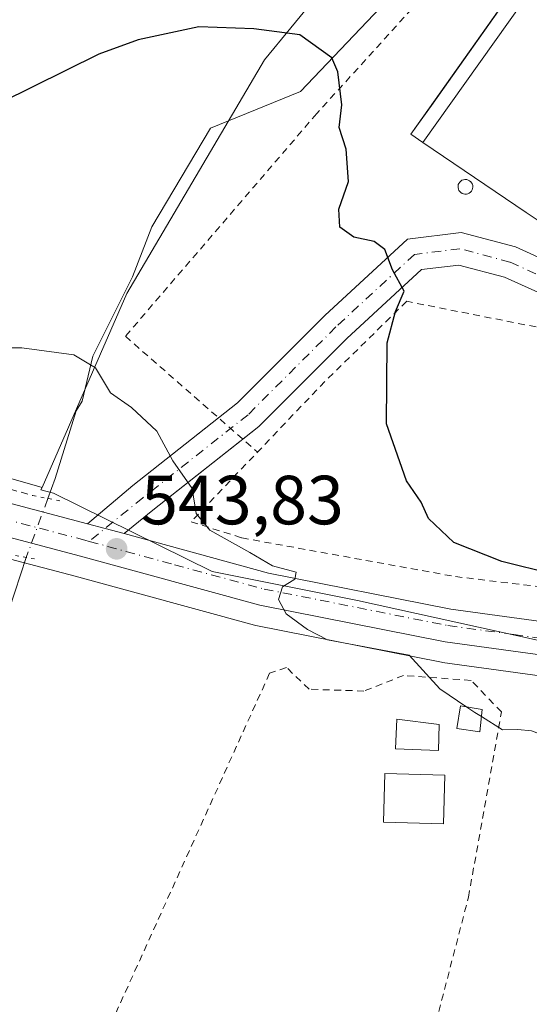
# Model space of a CAD drawing. Units: metres. Extents: x 613887 to 617335, y 4752510 to 4754881.
# Drawn here: x 615654 to 615727, y 4753801 to 4753943 of the extents above; entities that cross this region are included whole.
import ezdxf

# ---------------------------------------------------------------- set-up
doc = ezdxf.new("R2010")
doc.units = ezdxf.units.M
doc.header["$MEASUREMENT"] = 0
for name, pattern in [('DGN Style 2', [1.6480167562047852, 0.988810053722871, -0.6592067024819142]), ('DGN Style 4', [2.6384748266838614, 1.318413404963828, -0.6592067024819142, 0.001648016756204785, -0.6592067024819142]), ('DGN Style 5', [1.1536117293433497, 0.4944050268614355, -0.6592067024819142])]:
    doc.linetypes.add(name, pattern=pattern)
for name, color, linetype, lineweight in [('Agrupación de edificios CxS', 7, 'Continuous', 0), ('Alambrada', 7, 'DGN Style 2', 0), ('Carretera de calzada única Cxs', 7, 'Continuous', 13), ('Carretera de calzada única eje', 7, 'DGN Style 4', 0), ('Corriente natural lineal', 142, 'Continuous', 13), ('Corriente natural lineal oculto', 9, 'DGN Style 4', 13), ('Cultivos herbáceos CxS', 92, 'Continuous', 0), ('Curva de nivel maestra', 30, 'Continuous', 30), ('Curva de nivel normal', 30, 'Continuous', 0), ('Edificación Cxs', 1, 'Continuous', 13), ('Edificación industrial Cxs', 135, 'Continuous', 13), ('Núcleo urbano CxS', 7, 'Continuous', 0), ('Pista pavimentada Cxs', 135, 'Continuous', 0), ('Pista pavimentada eje', 135, 'DGN Style 4', 0), ('Prado CxS', 92, 'Continuous', 0), ('Puente lineal', 2, 'DGN Style 5', 0), ('Punto de cota en terreno', 7, 'Continuous', 0), ('Rótulo de punto de cota en terreno', 7, 'Continuous', 0), ('Silo Cxs', 1, 'Continuous', 0)]:
    doc.layers.add(name, color=color, linetype=linetype, lineweight=lineweight)
doc.styles.add('Style-Arial', font='txt')

# ---------------------------------------------------------------- blocks, each defined once
blk = doc.blocks.new('5PATER')
at = {"layer": 'Cultivos herbáceos CxS', "linetype": 'Continuous', "lineweight": 0}
h = blk.add_hatch(color=51, dxfattribs=at)
edge = h.paths.add_edge_path()
edge.add_ellipse((0, 0), major_axis=(-0.1095731443231308, -0.1110710700762829), ratio=0.9994222409660322, start_angle=0, end_angle=360)

msp = doc.modelspace()

# ---------------------------------------------------------------- linework, layer by layer
at = {"layer": 'Agrupación de edificios CxS', "color": 7, "linetype": 'Continuous', "lineweight": 0}
msp.add_polyline3d([(615794.7600999996, 4753969.380100001, 559.8276000000042), (615799.9501, 4753942.520099999, 563.1388000000006), (615845.1601, 4753906.9301, 562.1230999999971), (615836.5201000003, 4753895.960100001, 563.0457000000024), (615833.6101000002, 4753898.2501, 563.7287999999971), (615827.8400999998, 4753887.4301, 560.3139999999985), (615761.9501, 4753912.6801, 559.2099000000017), (615729.4301000005, 4753913.020099999, 553.4272000000057), (615726.8501000004, 4753914.770099999, 554.4608000000007), (615711.9967, 4753924.845699999, 551.6986000000034), (615710.2801000001, 4753926.0101, 551.2483000000066), (615713.4588000001, 4753930.511600001, 551.9373999999953), (615741.9014999997, 4753970.7904, 552.0368000000017), (615744.8601000002, 4753974.9801, 551.5448999999935), (615746.7077000003, 4753973.723300001, 552.3343000000023), (615764.6201, 4753961.540100001, 553.6993999999977), (615782.6501000002, 4753976.7601, 559.0207999999984), (615794.6801000005, 4753996.4801, 558.209400000007), (615806.7801000001, 4753989.100099999, 558.7358999999997)], close=True, dxfattribs=at)
msp.add_polyline3d([(615729.4301000005, 4753913.020099999, 553.4272000000057), (615726.8501000004, 4753914.770099999, 554.4608000000007), (615711.9967, 4753924.845699999, 551.6986000000034), (615710.2801000001, 4753926.0101, 551.2483000000066), (615713.4588000001, 4753930.511600001, 551.9373999999953), (615741.9014999997, 4753970.7904, 552.0368000000017), (615744.8601000002, 4753974.9801, 551.5448999999935), (615746.7077000003, 4753973.723300001, 552.3343000000023), (615764.6201, 4753961.540100001, 553.6993999999977)], dxfattribs=at)
at = {"layer": 'Alambrada', "color": 7, "linetype": 'DGN Style 2', "lineweight": 0}
for points in [[(615831.3701, 4753984.420100001, 565.1202000000048), (615802.4401000004, 4754002.020099999, 557.8821000000025), (615778.0701000001, 4754018.220100001, 556.2486999999965), (615761.8104999998, 4753997.8895, 554.273199999996), (615749.9571000002, 4753999.0537, 554.3617999999988), (615740.4321, 4753994.714500001, 554.2354999999952), (615736.4104000004, 4753986.671200001, 553.1833999999944), (615733.1295999996, 4753963.916999999, 550.7847999999941), (615728.8962000003, 4753958.413600001, 550.7623000000021), (615719.2653999999, 4753953.8628, 550.369200000001), (615696.7227999996, 4753928.991900001, 549.651199999993), (615669.2061000001, 4753896.9243, 545.818499999994), (615688.2100999998, 4753880.2466, 546.7715000000027)], [(615194.1401000004, 4753984.0001, 542.5915999999997), (615229.9700999996, 4753977.540100001, 540.8935999999958), (615278.1700999998, 4753968.5801, 540.6374000000069), (615302.8000999996, 4753964.7401, 540.9311000000016), (615328.7200999996, 4753961.1501, 543.383799999996), (615358.4200999998, 4753955.770099999, 543.1426000000065), (615396.2500999998, 4753949.7601, 543.1140000000014), (615429.4600999998, 4753943.9301, 542.3791000000056), (615456.2100999998, 4753936.8201, 544.9958000000044), (615467.5301000001, 4753932.9801, 543.7970000000059), (615490.3800999997, 4753925.040100001, 543.2222999999941), (615532.2200999996, 4753909.4101, 543.0779999999941), (615579.5900999998, 4753895.2301, 543.8926999999967), (615655.8901000004, 4753873.9801, 543.662599999996)], [(615736.3701, 4753896.670100001, 552.5427999999956), (615709.6801000005, 4753901.960100001, 550.0244999999995), (615697.9001000002, 4753890.420100001, 548.4254999999976), (615678.6601, 4753870.220100001, 545.0936999999976), (615685.9600999998, 4753867.880100001, 545.8620999999986), (615716.6700999998, 4753862.3101, 549.9413999999961), (615744.0100999996, 4753859.050100001, 551.5964999999997)], [(615705.9301000005, 4753772.170100001, 552.2945000000036), (615712.2100999998, 4753791.6801, 556.3396999999968), (615718.5500999996, 4753816.130100001, 553.4024000000063), (615723.3000999996, 4753842.8101, 549.8117000000057), (615718.9401000004, 4753847.360099999, 550.7160000000003), (615709.2100999998, 4753848.0701, 549.2795000000042), (615703.5201000003, 4753845.8301, 547.0050000000047), (615695.6401000004, 4753846.090100001, 547.6169999999984), (615692.3701, 4753849.220100001, 548.4164000000019), (615689.9401000004, 4753848.380100001, 547.6728000000003), (615656.1401000004, 4753773.590100001, 554.4005999999936)]]:
    msp.add_polyline3d(points, dxfattribs=at)
at = {"layer": 'Carretera de calzada única Cxs', "color": 7, "linetype": 'Continuous', "lineweight": 13, "extrusion": (0.2637573701024954, 0.964584914244303, 0.002827176847269884), "elevation": 4747898.610061594, "flags": 128}
msp.add_lwpolyline([(660010.8805374245, -12877.32018740634), (660008.2862975338, -12878.29289129372), (660005.45757568, -12879.02599422356)], dxfattribs=at)
at = {"layer": 'Carretera de calzada única Cxs', "color": 7, "linetype": 'Continuous', "lineweight": 13}
for points in [[(615189.6401000004, 4753980.6601, 540.9802000000054), (615210.2100999998, 4753977.7301, 541.3338999999978), (615281.7100999998, 4753965.7601, 540.4928999999975), (615333.0500999996, 4753956.5601, 541.8901000000042), (615432.3201000001, 4753940.7501, 541.9036999999954), (615443.6401000004, 4753938.040100001, 542.0179000000062), (615475.8901000004, 4753927.3101, 542.6440000000002), (615496.9200999998, 4753919.7601, 543.1024999999936), (615535.9200999998, 4753903.9301, 542.5632999999943), (615553.4101, 4753898.4001, 544.0019999999931), (615571.2301000003, 4753893.5601, 543.0749000000069), (615640.4101, 4753876.090100001, 544.2853000000032), (615663.7704999996, 4753869.920700001, 545.8803000000044)], [(615640.4101, 4753876.090100001, 544.2853000000032), (615663.7704999996, 4753869.920700001, 545.8803000000044), (615666.2735000001, 4753869.2391, 544.9076999999961), (615669.0027000001, 4753868.494999999, 544.1744999999937), (615689.8000999996, 4753862.8201, 545.2100000000064), (615716.0100999996, 4753857.610099999, 547.4162000000069), (615734.6401000004, 4753855.0701, 548.9726999999984), (615749.9401000004, 4753853.470100001, 549.1686999999947), (615767.5800999999, 4753851.7501, 549.6572000000015), (615789.8701, 4753849.7601, 551.7232999999978), (615796.4600999998, 4753849.4001, 552.2379999999976), (615806.6001000004, 4753849.3201, 552.485400000005), (615813.2600999996, 4753849.9001, 553.6085000000021), (615839.6401000004, 4753852.5001, 553.6888000000035), (615847.0301000001, 4753853.5601, 554.0017999999982), (615859.3701, 4753855.610099999, 554.502800000002), (615871.6201, 4753856.9301, 554.7195000000065), (615893.8300999999, 4753860.420100001, 556.3457000000053), (615914.0500999996, 4753863.970100001, 557.2234000000026), (615921.1700999998, 4753866.040100001, 557.4725999999937), (615942.9600999998, 4753873.6801, 560.0770000000048), (615993.1700999998, 4753892.2301, 561.0757000000012), (616021.9101, 4753903.100099999, 562.4035000000003)], [(615669.0027000001, 4753868.494999999, 544.1744999999937), (615689.8000999996, 4753862.8201, 545.2100000000064), (615716.0100999996, 4753857.610099999, 547.4162000000069), (615734.6401000004, 4753855.0701, 548.9726999999984), (615749.9401000004, 4753853.470100001, 549.1686999999947), (615767.5800999999, 4753851.7501, 549.6572000000015), (615789.8701, 4753849.7601, 551.7232999999978), (615796.4600999998, 4753849.4001, 552.2379999999976), (615806.6001000004, 4753849.3201, 552.485400000005), (615813.2600999996, 4753849.9001, 553.6085000000021), (615839.6401000004, 4753852.5001, 553.6888000000035), (615847.0301000001, 4753853.5601, 554.0017999999982), (615859.3701, 4753855.610099999, 554.502800000002), (615871.6201, 4753856.9301, 554.7195000000065), (615893.8300999999, 4753860.420100001, 556.3457000000053), (615914.0500999996, 4753863.970100001, 557.2234000000026), (615921.1700999998, 4753866.040100001, 557.4725999999937), (615942.9600999998, 4753873.6801, 560.0770000000048), (615993.1700999998, 4753892.2301, 561.0757000000012), (616021.9101, 4753903.100099999, 562.4035000000003)], [(616022.9401000004, 4753900.380100001, 562.404999999999), (615994.1901000004, 4753889.5001, 560.6410999999935), (615978.6486999998, 4753883.7545, 559.8950000000041), (615977.4297000002, 4753883.303900001, 559.672200000001), (615975.8164999997, 4753882.7073, 559.423299999995), (615943.9600999998, 4753870.9301, 558.4413999999961), (615922.0701000001, 4753863.2601, 556.715200000006), (615913.7500999998, 4753860.840100001, 556.4309000000068), (615901.1700999998, 4753858.0701, 555.7010000000009), (615883.9200999998, 4753855.130100001, 554.6646000000037), (615860.2500999998, 4753851.800100001, 553.7480999999971), (615817.2301000003, 4753845.470100001, 552.1045000000013), (615806.8000999996, 4753844.550100001, 551.6570000000065), (615796.3000999996, 4753844.640100001, 550.9385000000038), (615789.5500999996, 4753845.0001, 550.5216999999975), (615767.1201, 4753847.0001, 548.9484999999986), (615749.4600999998, 4753848.7301, 548.392200000002), (615734.1001000004, 4753850.3301, 547.4052999999985), (615715.2100999998, 4753852.920100001, 546.3592000000062), (615688.5500999996, 4753858.210100001, 545.1965999999958), (615662.7600999996, 4753865.2501, 550.5584999999992), (615639.1901000004, 4753871.4801, 544.1343000000053)], [(615975.8164999997, 4753882.7073, 559.423299999995), (615943.9600999998, 4753870.9301, 558.4413999999961), (615922.0701000001, 4753863.2601, 556.715200000006), (615913.7500999998, 4753860.840100001, 556.4309000000068), (615901.1700999998, 4753858.0701, 555.7010000000009), (615883.9200999998, 4753855.130100001, 554.6646000000037), (615860.2500999998, 4753851.800100001, 553.7480999999971), (615817.2301000003, 4753845.470100001, 552.1045000000013), (615806.8000999996, 4753844.550100001, 551.6570000000065), (615796.3000999996, 4753844.640100001, 550.9385000000038), (615789.5500999996, 4753845.0001, 550.5216999999975), (615767.1201, 4753847.0001, 548.9484999999986), (615749.4600999998, 4753848.7301, 548.392200000002), (615734.1001000004, 4753850.3301, 547.4052999999985), (615715.2100999998, 4753852.920100001, 546.3592000000062), (615688.5500999996, 4753858.210100001, 545.1965999999958), (615662.7600999996, 4753865.2501, 550.5584999999992), (615639.1901000004, 4753871.4801, 544.1343000000053), (615575.7282999996, 4753887.487700001, 542.6128999999928)]]:
    msp.add_polyline3d(points, dxfattribs=at)
at = {"layer": 'Carretera de calzada única eje', "color": 7, "linetype": 'DGN Style 4', "lineweight": 0}
for points in [[(615566.1651, 4753892.460100001, 542.5099999999948), (615570.6201, 4753891.2501, 542.7326999999932), (615605.2100999998, 4753882.5101, 542.7363000000041), (615639.8000999996, 4753873.790100001, 544.0532999999997), (615651.5701000001, 4753870.670100001, 545.2207999999955), (615663.3701, 4753867.5601, 548.0587999999989), (615663.9977000002, 4753867.387900001, 547.6352999999945)], [(615663.9977000002, 4753867.387900001, 547.6352999999945), (615676.2801000001, 4753864.020099999, 544.4722000000038), (615689.1700999998, 4753860.5101, 545.1291999999958), (615715.6001000004, 4753855.2601, 546.850099999996), (615725.0701000001, 4753853.970100001, 547.3117000000057), (615734.3701, 4753852.690099999, 547.3791000000056), (615742.0500999996, 4753851.9001, 547.8938999999956), (615749.6901000004, 4753851.090100001, 548.4150999999983), (615758.5301000001, 4753850.2301, 548.8101000000024), (615767.3501000004, 4753849.360099999, 549.2703000000038), (615778.5000999998, 4753848.380100001, 549.7684000000008), (615789.7100999998, 4753847.380100001, 550.264599999995), (615793.0100999996, 4753847.190099999, 550.588499999998), (615796.3901000004, 4753847.0101, 550.8133999999991), (615801.4600999998, 4753846.9801, 551.0899999999965), (615806.7100999998, 4753846.9301, 551.3478999999934), (615810.0301000001, 4753847.220100001, 551.561400000006), (615815.2500999998, 4753847.6801, 552.0108999999939), (615828.4401000004, 4753848.9801, 552.8963999999978), (615849.9401000004, 4753852.1501, 553.4088000000047), (615853.6401000004, 4753852.6801, 553.5880000000034), (615859.8201000001, 4753853.710100001, 554.0123000000021), (615865.9401000004, 4753854.350099999, 554.2753999999986), (615877.7801000001, 4753856.020099999, 554.5037000000011)]]:
    msp.add_polyline3d(points, dxfattribs=at)
at = {"layer": 'Corriente natural lineal', "color": 142, "linetype": 'Continuous', "lineweight": 13}
for points in [[(615788.4600999998, 4754071.720100001, 558.9098999999987), (615787.8000999996, 4754065.920100001, 558.1462999999932), (615786.0601000005, 4754056.6601, 557.699299999993), (615784.0201000003, 4754047.420100001, 557.1913999999961), (615779.4801000003, 4754029.8201, 556.0782000000036), (615779.3350000001, 4754027.3892, 556.0366999999969), (615764.4310999997, 4754003.499, 554.523000000001), (615749.1911000004, 4753985.084000001, 551.0725999999995), (615730.7761000004, 4753966.669000001, 550.8920999999973), (615716.5943999998, 4753951.852299999, 550.3285000000033), (615706.8576999997, 4753945.2906, 550.110799999995), (615694.3693000004, 4753932.167199999, 549.6211000000039), (615681.4576000003, 4753926.875600001, 549.0890000000073), (615672.9908999996, 4753912.6939, 547.8901999999945), (615670.2392999995, 4753905.497199999, 547.0090999999958), (615664.5242999997, 4753894.067199999, 545.2088999999978), (615662.9967999998, 4753887.5755, 544.520399999994), (615662.1401000004, 4753886.190099999, 544.3748999999953), (615659.0900999998, 4753876.420100001, 543.5899000000063), (615658.0399000002, 4753873.569499999, 543.4446000000025)], [(615654.9375999998, 4753865.0623, 542.8729000000021), (615651.6700999998, 4753855.100099999, 541.5736000000034), (615650.9801000003, 4753851.110099999, 541.3081999999995), (615650.7100999998, 4753838.9101, 540.8898000000045), (615649.8901000004, 4753833.2601, 540.7133999999933), (615648.7901, 4753827.6501, 540.5072999999975), (615644.5000999998, 4753816.0601, 540.2641000000004), (615643.0900999998, 4753804.290100001, 540.2044000000024), (615641.7600999996, 4753799.720100001, 540.2744999999995), (615639.7600999996, 4753795.3301, 540.1723000000056), (615637.0500999996, 4753791.040100001, 540.0795999999973), (615633.6201, 4753787.460100001, 539.8505000000005), (615618.7933999998, 4753775.7323, 539.6710000000021)]]:
    msp.add_polyline3d(points, dxfattribs=at)
at = {"layer": 'Corriente natural lineal oculto', "color": 9, "linetype": 'DGN Style 4', "lineweight": 13, "extrusion": (0.7033397047150685, -0.299799583836777, 0.6445412859566217), "elevation": -991842.3012786994, "flags": 128}
msp.add_lwpolyline([(4614573.332427161, 836845.7691011317), (4614564.298213563, 836845.0225372224), (4614564.290057928, 836845.0213600893)], dxfattribs=at)
at = {"layer": 'Cultivos herbáceos CxS', "color": 92, "linetype": 'Continuous', "lineweight": 0}
for points in [[(615788.0903000003, 4754092.9803, 560.744399999996), (615788.0892000003, 4754047.4871, 557.2897999999988), (615780.1767999995, 4754019.795700001, 555.997000000003), (615759.6956000002, 4754007.890699999, 554.8730999999971), (615734.6826999999, 4753992.104900001, 554.7986999999994), (615689.1884000005, 4753936.721899999, 549.6149000000005), (615669.4079999998, 4753903.097100001, 546.6610999999976), (615657.2043000003, 4753875.137900001, 543.4845999999961), (615621.7991000004, 4753885.319900001, 543.6441000000051)], [(615780.1767999995, 4754019.795700001, 555.997000000003), (615759.6956000002, 4754007.890699999, 554.8730999999971), (615734.6826999999, 4753992.104900001, 554.7986999999994), (615689.1884000005, 4753936.721899999, 549.6149000000005), (615669.4079999998, 4753903.097100001, 546.6610999999976), (615657.2043000003, 4753875.137900001, 543.4845999999961)], [(615190.0630999999, 4753983.630100001, 540.5675000000047), (615210.6331000002, 4753980.700099999, 540.6591999999946), (615210.7055000003, 4753980.688899999, 540.6572000000015), (615234.1025, 4753976.7719, 540.6388000000006), (615282.2253000002, 4753968.715500001, 540.8426000000036), (615309.8907000005, 4753963.757999999, 541.4156999999977), (615333.5506999996, 4753959.518300001, 542.9070000000065), (615410.2292999999, 4753947.306100001, 543.1052999999956), (615432.8164999997, 4753943.708699999, 542.8184000000037), (615433.0185000002, 4753943.6677, 542.8138999999937), (615444.3384999996, 4753940.957699999, 542.5035000000062), (615444.5871000001, 4753940.886700001, 542.5035999999964), (615476.8371000001, 4753930.1567, 542.4014000000025), (615476.9036999998, 4753930.1337, 542.4002999999939), (615497.9398999996, 4753922.581499999, 543.0858000000007), (615498.0482999999, 4753922.539899999, 543.0869999999995), (615509.3190000001, 4753917.9652, 543.1218999999984), (615536.9380999999, 4753906.754699999, 542.9002000000038), (615554.2559000002, 4753901.279100001, 543.1128000000026), (615571.5210999995, 4753896.5897, 543.428899999999), (615587.8515999997, 4753892.929199999, 543.6943000000028), (615621.7991000004, 4753885.319900001, 543.6441000000051), (615657.2043000003, 4753875.137900001, 543.4845999999961)]]:
    msp.add_polyline3d(points, dxfattribs=at)
at = {"layer": 'Curva de nivel maestra', "color": 30, "linetype": 'Continuous', "lineweight": 30, "elevation": 550, "flags": 128}
msp.add_lwpolyline([(615730.7000000002, 4753862.640100001), (615723.3600000005, 4753864.5001), (615716.4699999997, 4753867.2401), (615712.79, 4753870.6801), (615711.7599999999, 4753873.030099999), (615709.6200000001, 4753876.120100001), (615706.7599999999, 4753884.3201), (615706.8799999999, 4753895.9901), (615708.04, 4753900.470100001), (615709.3099999996, 4753903.420100001), (615707.6100000005, 4753906.5101), (615706.5199999996, 4753909.420100001), (615704.9800000006, 4753910.550100001), (615702.04, 4753911.1801), (615700.0599999996, 4753912.640100001), (615699.9199999999, 4753915.2501), (615701.2800000003, 4753919.2301), (615700.9500000002, 4753923.890100001), (615699.9400000004, 4753927.0101), (615700.3200000003, 4753930.2601), (615699.7800000003, 4753935.0101), (615698.9100000003, 4753937.050100001), (615694.2800000003, 4753940.3201), (615687.6600000003, 4753941.210100001), (615679.7699999996, 4753941.5001), (615671.0199999996, 4753939.640100001), (615665.4000000004, 4753937.5601), (615646.4500000002, 4753928.1801)], dxfattribs=at)
at = {"layer": 'Curva de nivel normal', "color": 30, "linetype": 'Continuous', "lineweight": 0, "elevation": 545, "flags": 128}
for points in [[(615718.3141999999, 4753843.524), (615714.4400000004, 4753846.130000001), (615710.0099999999, 4753851.01), (615698.29, 4753853.180000001), (615695.4000000004, 4753854.680000001), (615692.3200000003, 4753856.939999999), (615691.2400000002, 4753859.01), (615691.7800000003, 4753860.83), (615693.5599999996, 4753861.960000001), (615693.7599999999, 4753862.939999999), (615690.3399999999, 4753863.850000001), (615687.0800000001, 4753865.76), (615681.3300000001, 4753869), (615679.3799999999, 4753871.41), (615678.8099999996, 4753874.980000001), (615676.0300000003, 4753878.970000001), (615673.7199999997, 4753883.279999999), (615670.0800000001, 4753886.65), (615667.0499999998, 4753888.77), (615664.8799999999, 4753892.4), (615661.7800000003, 4753894.25), (615654.3200000003, 4753895.24), (615643.5800000001, 4753895.24)], [(615720.4294999996, 4753842.147800001), (615719.4500000002, 4753842.76), (615718.3141999999, 4753843.524)], [(615825.2800000003, 4753798.51), (615817.4400000004, 4753804.180000001), (615812.9400000004, 4753808.42), (615808.7699999996, 4753810.34), (615800.1100000005, 4753812.539999999), (615789.3300000001, 4753816.49), (615783.0099999999, 4753819.560000001), (615770.1500000004, 4753824.380000001), (615745.2000000002, 4753832.74), (615734.6699999999, 4753836.810000001), (615731.2000000002, 4753838.74), (615727.6200000001, 4753840.09), (615725.6600000003, 4753840.300000001), (615723.4500000002, 4753840.26), (615720.4294999996, 4753842.147800001)]]:
    msp.add_lwpolyline(points, dxfattribs=at)
at = {"layer": 'Edificación Cxs', "color": 1, "linetype": 'Continuous', "lineweight": 13}
for points in [[(615720.5301000001, 4753843.1501, 550.5470000000059), (615720.2100999998, 4753839.960100001, 550.3788999999961), (615716.8901000004, 4753840.4101, 551.0276000000014), (615717.3901000004, 4753843.6801, 551.6719000000012), (615720.5301000001, 4753843.1501, 550.5470000000059)], [(615714.3201000001, 4753840.9901, 550.2740000000049), (615714.2600999996, 4753837.270099999, 549.1304999999993), (615708.0500999996, 4753837.520099999, 546.9100000000036), (615708.2500999998, 4753841.7601, 548.3074000000051), (615714.3201000001, 4753840.9901, 550.2740000000049)], [(615715.1601, 4753833.690099999, 549.0804999999964), (615714.9600999998, 4753826.6801, 548.5871999999945), (615706.3101000005, 4753826.920100001, 551.6698000000034), (615706.5000999998, 4753833.9301, 548.6276999999973), (615715.1601, 4753833.690099999, 549.0804999999964)]]:
    msp.add_polyline3d(points, dxfattribs=at)
for points in [[(615720.5301000001, 4753843.1501, 551.6719000000012), (615720.2100999998, 4753839.960100001, 551.6719000000012), (615716.8901000004, 4753840.4101, 551.6719000000012), (615717.3901000004, 4753843.6801, 551.6719000000012)], [(615714.3201000001, 4753840.9901, 550.2740000000049), (615714.2600999996, 4753837.270099999, 550.2740000000049), (615708.0500999996, 4753837.520099999, 550.2740000000049), (615708.2500999998, 4753841.7601, 550.2740000000049)], [(615715.1601, 4753833.690099999, 551.6698000000034), (615714.9600999998, 4753826.6801, 551.6698000000034), (615706.3101000005, 4753826.920100001, 551.6698000000034), (615706.5000999998, 4753833.9301, 551.6698000000034)]]:
    msp.add_3dface(points, dxfattribs=at)
at = {"layer": 'Edificación industrial Cxs', "color": 135, "linetype": 'Continuous', "lineweight": 13, "elevation": 554.4608000000007, "flags": 128}
msp.add_lwpolyline([(615711.9965000004, 4753924.8454), (615746.7078999998, 4753973.7236), (615764.6201, 4753961.540100001), (615729.4301000005, 4753913.020099999), (615726.8501000004, 4753914.770099999)], close=True, dxfattribs=at)
at = {"layer": 'Edificación industrial Cxs', "color": 135, "linetype": 'Continuous', "lineweight": 13}
msp.add_polyline3d([(615764.6201, 4753961.540100001, 553.6993999999977), (615729.4301000005, 4753913.020099999, 553.4272000000057), (615726.8501000004, 4753914.770099999, 554.4608000000007), (615711.9967, 4753924.845699999, 551.6986000000034), (615710.2801000001, 4753926.0101, 551.2483000000066), (615744.8601000002, 4753974.9801, 551.5448999999935), (615746.7077000003, 4753973.723300001, 552.3343000000023), (615764.6201, 4753961.540100001, 553.6993999999977)], dxfattribs=at)
msp.add_3dface([(615746.7078999998, 4753973.7236, 552.3341999999975), (615711.9965000004, 4753924.8454, 552.3341999999975), (615710.2801000001, 4753926.0101, 552.3341999999975), (615744.8601000002, 4753974.9801, 552.3341999999975)], dxfattribs=at)
at = {"layer": 'Núcleo urbano CxS', "color": 7, "linetype": 'Continuous', "lineweight": 0}
msp.add_polyline3d([(615822.6869000001, 4753993.985099999, 561.2075999999943), (615823.7664000001, 4753968.889699999, 563.5662000000011), (615823.7659, 4753953.568399999, 565.1713000000018), (615851.6227000002, 4753929.8893, 567.2548999999999), (615865.5506999996, 4753908.996300001, 565.402700000006), (615862.7644999997, 4753885.317600001, 561.0663999999961), (615840.4785000002, 4753878.353499999, 559.784599999999), (615814.0142000001, 4753878.353800001, 558.4116999999969), (615783.3712999999, 4753883.9255, 556.8159000000014), (615768.0499, 4753885.318499999, 555.7507999999943), (615744.5706000002, 4753893.205900001, 552.9585999999981), (615734.6797000002, 4753861.5593, 549.8969999999972), (615732.3454999998, 4753858.410700001, 548.5069999999978), (615728.4643999999, 4753853.1755, 546.6597999999941), (615702.5844999999, 4753858.854699999, 545.8515999999945), (615681.6917000003, 4753863.033500001, 544.3847999999998), (615658.8557000002, 4753874.3215, 543.4878000000026), (615657.0554999998, 4753874.796900001, 543.4671999999991), (615657.2043000003, 4753875.137900001, 543.4845999999961), (615669.4079999998, 4753903.097100001, 546.6610999999976), (615689.1884000005, 4753936.721899999, 549.6149000000005), (615734.6826999999, 4753992.104900001, 554.7986999999994), (615759.6956000002, 4754007.890699999, 554.8730999999971), (615780.1767999995, 4754019.795700001, 555.997000000003)], close=True, dxfattribs=at)
for points in [[(615780.1767999995, 4754019.795700001, 555.997000000003), (615759.6956000002, 4754007.890699999, 554.8730999999971), (615734.6826999999, 4753992.104900001, 554.7986999999994), (615689.1884000005, 4753936.721899999, 549.6149000000005), (615669.4079999998, 4753903.097100001, 546.6610999999976), (615657.2043000003, 4753875.137900001, 543.4845999999961)], [(615190.0630999999, 4753983.630100001, 540.5675000000047), (615210.6331000002, 4753980.700099999, 540.6591999999946), (615210.7055000003, 4753980.688899999, 540.6572000000015), (615234.1025, 4753976.7719, 540.6388000000006), (615282.2253000002, 4753968.715500001, 540.8426000000036), (615309.8907000005, 4753963.757999999, 541.4156999999977), (615333.5506999996, 4753959.518300001, 542.9070000000065), (615410.2292999999, 4753947.306100001, 543.1052999999956), (615432.8164999997, 4753943.708699999, 542.8184000000037), (615433.0185000002, 4753943.6677, 542.8138999999937), (615444.3384999996, 4753940.957699999, 542.5035000000062), (615444.5871000001, 4753940.886700001, 542.5035999999964), (615476.8371000001, 4753930.1567, 542.4014000000025), (615476.9036999998, 4753930.1337, 542.4002999999939), (615497.9398999996, 4753922.581499999, 543.0858000000007), (615498.0482999999, 4753922.539899999, 543.0869999999995), (615509.3190000001, 4753917.9652, 543.1218999999984), (615536.9380999999, 4753906.754699999, 542.9002000000038), (615554.2559000002, 4753901.279100001, 543.1128000000026), (615571.5210999995, 4753896.5897, 543.428899999999), (615587.8515999997, 4753892.929199999, 543.6943000000028), (615621.7991000004, 4753885.319900001, 543.6441000000051), (615657.2043000003, 4753875.137900001, 543.4845999999961)], [(615621.7991000004, 4753885.319900001, 543.6441000000051), (615657.2043000003, 4753875.137900001, 543.4845999999961), (615657.0554999998, 4753874.796900001, 543.4671999999991), (615658.8557000002, 4753874.3215, 543.4878000000026), (615681.6917000003, 4753863.033500001, 544.3847999999998), (615702.5844999999, 4753858.854699999, 545.8515999999945), (615728.4643999999, 4753853.1755, 546.6597999999941), (615732.3454999998, 4753858.410700001, 548.5069999999978), (615734.9989, 4753858.048900001, 548.6664000000019), (615750.2417000001, 4753856.4549, 549.4106000000029), (615767.8591, 4753854.7371, 550.1478000000062), (615790.0853000004, 4753852.752900001, 551.5742000000029), (615796.5537, 4753852.399499999, 552.2437999999966), (615806.4814999999, 4753852.3211, 553.0540999999939), (615812.9829000002, 4753852.8873, 553.4977000000072), (615839.2799000005, 4753855.4791, 554.3218000000053), (615846.5713000001, 4753856.5251, 554.5694999999978), (615858.8784999996, 4753858.569499999, 555.0785000000033), (615859.0487000003, 4753858.592900001, 555.0847999999969), (615871.2263000002, 4753859.905099999, 555.5722999999998)], [(615657.2043000003, 4753875.137900001, 543.4845999999961), (615657.0554999998, 4753874.796900001, 543.4671999999991), (615658.8557000002, 4753874.3215, 543.4878000000026), (615681.6917000003, 4753863.033500001, 544.3847999999998), (615702.5844999999, 4753858.854699999, 545.8515999999945), (615728.4643999999, 4753853.1755, 546.6597999999941), (615732.3454999998, 4753858.410700001, 548.5069999999978)], [(615657.2043000003, 4753875.137900001, 543.4845999999961), (615657.0554999998, 4753874.796900001, 543.4671999999991), (615658.8557000002, 4753874.3215, 543.4878000000026), (615681.6917000003, 4753863.033500001, 544.3847999999998), (615702.5844999999, 4753858.854699999, 545.8515999999945), (615728.4643999999, 4753853.1755, 546.6597999999941), (615732.3454999998, 4753858.410700001, 548.5069999999978)], [(615884.3381000003, 4753852.159299999, 554.1487999999954), (615860.6775000002, 4753848.830700001, 553.307799999995), (615853.0203999998, 4753847.7039, 553.1603999999934), (615826.4424000002, 4753843.793299999, 552.0138000000006), (615817.6668999996, 4753842.5021, 551.4594999999972), (615817.4938000003, 4753842.481699999, 551.4453999999969), (615807.0637999997, 4753841.561699999, 550.7707999999984), (615806.7873000001, 4753841.550100001, 550.7494000000006), (615796.2742999997, 4753841.6403, 549.9323000000004), (615796.1403999999, 4753841.644300001, 549.9208000000071), (615789.3903999999, 4753842.0043, 549.5203000000038), (615789.2836999996, 4753842.0119, 549.5167999999976), (615766.8406999996, 4753844.0131, 548.1609999999928), (615749.1585999997, 4753845.745300001, 547.338699999993), (615733.7894000001, 4753847.3463, 546.649900000004), (615733.6924999999, 4753847.357899999, 546.645399999994), (615714.8025000002, 4753849.947899999, 545.4766999999993), (615714.6578000003, 4753849.9715, 545.4679999999935), (615687.9660999998, 4753855.2675, 544.1205999999949), (615687.7600999996, 4753855.316099999, 544.1156999999948), (615661.9817000004, 4753862.3529, 543.0733999999939), (615652.6951000001, 4753864.807499999, 542.7231000000029)], [(615652.6951000001, 4753864.807499999, 542.7231000000029), (615661.9817000004, 4753862.3529, 543.0733999999939), (615687.7600999996, 4753855.316099999, 544.1156999999948), (615687.9660999998, 4753855.2675, 544.1205999999949), (615714.6578000003, 4753849.9715, 545.4679999999935), (615714.8025000002, 4753849.947899999, 545.4766999999993), (615733.6924999999, 4753847.357899999, 546.645399999994), (615733.7894000001, 4753847.3463, 546.649900000004), (615749.1585999997, 4753845.745300001, 547.338699999993), (615766.8406999996, 4753844.0131, 548.1609999999928), (615789.2836999996, 4753842.0119, 549.5167999999976), (615789.3903999999, 4753842.0043, 549.5203000000038), (615796.1403999999, 4753841.644300001, 549.9208000000071), (615796.2742999997, 4753841.6403, 549.9323000000004), (615806.7873000001, 4753841.550100001, 550.7494000000006), (615807.0637999997, 4753841.561699999, 550.7707999999984), (615817.4938000003, 4753842.481699999, 551.4453999999969), (615817.6668999996, 4753842.5021, 551.4594999999972), (615826.4424000002, 4753843.793299999, 552.0138000000006), (615853.0203999998, 4753847.7039, 553.1603999999934), (615860.6775000002, 4753848.830700001, 553.307799999995), (615884.3381000003, 4753852.159299999, 554.1487999999954)]]:
    msp.add_polyline3d(points, dxfattribs=at)
at = {"layer": 'Pista pavimentada Cxs', "color": 135, "linetype": 'Continuous', "lineweight": 0, "extrusion": (-0.6268783779696422, 0.770185808273259, 0.1176321383322473), "elevation": 3275481.054541513, "flags": 128}
msp.add_lwpolyline([(-3478423.627398948, -387445.9045081933), (-3478432.154332706, -387447.521031327), (-3478447.853063383, -387445.6083520519)], dxfattribs=at)
at = {"layer": 'Pista pavimentada Cxs', "color": 135, "linetype": 'Continuous', "lineweight": 0, "extrusion": (-0.6278361199477057, 0.7658015428146331, 0.1391754414821022), "elevation": 3254056.325707917, "flags": 128}
msp.add_lwpolyline([(-3490119.002128303, -456783.8481030001), (-3490102.491835478, -456785.9677317789), (-3490097.156423436, -456786.1125411009)], dxfattribs=at)
at = {"layer": 'Pista pavimentada Cxs', "color": 135, "linetype": 'Continuous', "lineweight": 0, "extrusion": (0.2637573701024954, 0.964584914244303, 0.002827176847269884), "elevation": 4747898.610061594, "flags": 128}
msp.add_lwpolyline([(660010.8805374245, -12877.32018740634), (660008.2862975338, -12878.29289129372), (660005.45757568, -12879.02599422356)], dxfattribs=at)
at = {"layer": 'Pista pavimentada Cxs', "color": 135, "linetype": 'Continuous', "lineweight": 0}
for points in [[(615810.9644999999, 4753948.840100001, 560.979800000001), (615814.8154999996, 4753942.101100001, 561.3616000000038), (615838.5702999998, 4753920.846700001, 561.4584999999934), (615850.5837000003, 4753912.3281, 561.8843000000053), (615856.0135000005, 4753901.2325, 561.8549000000058), (615854.3163000002, 4753888.138699999, 560.7924999999959), (615844.3552999999, 4753880.850299999, 560.0844999999972), (615829.2956999998, 4753879.052100001, 559.340200000006), (615805.3256999999, 4753882.0483, 558.2173000000039), (615791.8932999996, 4753883.5407, 557.4043999999994), (615774.7609000001, 4753887.181500001, 556.2930999999953), (615759.5740999999, 4753891.6733, 555.0016999999935), (615747.4666999998, 4753896.1339, 553.4854999999952), (615734.8995000003, 4753900.3939, 552.2360999999946), (615723.7528999997, 4753905.441500001, 550.9449000000022), (615717.1710999999, 4753907.183700001, 550.4026000000014), (615711.8119000001, 4753906.522100001, 550.1266000000032), (615701.0780999997, 4753896.6043, 549.0510000000068), (615688.3815000001, 4753883.9077, 546.8261999999959), (615686.0964000003, 4753882.101600001, 546.4168999999965)], [(615682.5811999999, 4753885.1864, 546.1744000000035), (615685.3186999997, 4753887.350099999, 546.6388000000006), (615697.8897000002, 4753899.9213, 548.9061999999976), (615709.7780999999, 4753910.905900001, 550.1079000000027), (615717.4892999995, 4753911.857899999, 550.4793000000063), (615725.3009000003, 4753909.790300001, 551.5641000000032), (615736.5909000002, 4753904.6777, 552.4615000000049), (615749.0005000001, 4753900.471100001, 553.9184999999999), (615761.0231, 4753896.0417, 555.2997999999934), (615775.8929000003, 4753891.6435, 556.6263999999937), (615792.6272999998, 4753888.0875, 557.7716999999975), (615805.8649000004, 4753886.616699999, 558.8126000000047), (615829.3085000003, 4753883.6863, 559.8000000000029), (615842.6123000003, 4753885.274700001, 560.3132999999943), (615850.0078999996, 4753890.6863, 560.7476000000024), (615851.2739000004, 4753900.452500001, 561.5770000000048), (615846.9671, 4753909.253699999, 561.4689000000071), (615835.6971000005, 4753917.245100001, 561.5448999999935), (615811.1919, 4753939.170700001, 561.3972999999969), (615806.5761000002, 4753947.248500001, 560.8787000000011)], [(615734.8995000003, 4753900.3939, 552.2360999999946), (615723.7528999997, 4753905.441500001, 550.9449000000022), (615717.1710999999, 4753907.183700001, 550.4026000000014), (615711.8119000001, 4753906.522100001, 550.1266000000032), (615701.0780999997, 4753896.6043, 549.0510000000068), (615688.3815000001, 4753883.9077, 546.8261999999959), (615673.1414999999, 4753871.8621, 544.3178999999947), (615669.0027000001, 4753868.494999999, 544.1744999999937), (615666.2735000001, 4753869.2391, 544.9076999999961), (615663.7704999996, 4753869.920700001, 545.8803000000044), (615670.2637, 4753875.4509, 544.2749999999943), (615685.3186999997, 4753887.350099999, 546.6388000000006), (615697.8897000002, 4753899.9213, 548.9061999999976), (615709.7780999999, 4753910.905900001, 550.1079000000027), (615717.4892999995, 4753911.857899999, 550.4793000000063), (615725.3009000003, 4753909.790300001, 551.5641000000032), (615736.5909000002, 4753904.6777, 552.4615000000049)]]:
    msp.add_polyline3d(points, dxfattribs=at)
at = {"layer": 'Pista pavimentada eje', "color": 135, "linetype": 'DGN Style 4', "lineweight": 0}
msp.add_polyline3d([(615813.2153000003, 4753987.6261, 558.5503999999928), (615809.1936999997, 4753973.444300001, 558.7256999999954), (615806.6536999998, 4753959.897700001, 559.7118000000046), (615808.7703, 4753948.044299999, 560.8776000000071), (615813.0037000002, 4753940.6359, 561.1686000000045), (615837.1337000001, 4753919.0459, 561.2871000000014), (615848.7755000005, 4753910.790899999, 561.5681000000042), (615853.6436999999, 4753900.842499999, 561.8025000000052), (615852.1621000003, 4753889.412500001, 560.7703000000038), (615843.4836999997, 4753883.0625, 560.2773000000016), (615829.3021, 4753881.369100001, 559.5350999999937), (615805.5953000003, 4753884.3325, 558.5169000000024), (615792.2603000002, 4753885.814099999, 557.526199999993), (615775.3268999998, 4753889.412500001, 556.4247999999934), (615760.2984999996, 4753893.8575, 555.040599999993), (615748.2335000001, 4753898.3025, 553.6545000000042), (615735.7451, 4753902.535900001, 552.1870999999956), (615724.5268999999, 4753907.615900001, 550.920299999998), (615717.3300999999, 4753909.5209, 550.4342000000033), (615710.7949000001, 4753908.7139, 550.0997000000061), (615699.4839000005, 4753898.262900001, 548.9201999999932), (615686.8501000004, 4753885.628900001, 546.7005000000064), (615671.7027000004, 4753873.656500001, 544.267399999997), (615663.9977000002, 4753867.387900001, 547.6352999999945)], dxfattribs=at)
at = {"layer": 'Prado CxS', "color": 92, "linetype": 'Continuous', "lineweight": 0}
msp.add_polyline3d([(615652.6951000001, 4753864.807499999, 542.7231000000029), (615661.9817000004, 4753862.3529, 543.0733999999939), (615687.7600999996, 4753855.316099999, 544.1156999999948), (615687.9660999998, 4753855.2675, 544.1205999999949), (615714.6578000003, 4753849.9715, 545.4679999999935), (615714.8025000002, 4753849.947899999, 545.4766999999993), (615733.6924999999, 4753847.357899999, 546.645399999994), (615733.7894000001, 4753847.3463, 546.649900000004), (615749.1585999997, 4753845.745300001, 547.338699999993), (615766.8406999996, 4753844.0131, 548.1609999999928), (615789.2836999996, 4753842.0119, 549.5167999999976), (615789.3903999999, 4753842.0043, 549.5203000000038), (615796.1403999999, 4753841.644300001, 549.9208000000071), (615796.2742999997, 4753841.6403, 549.9323000000004), (615806.7873000001, 4753841.550100001, 550.7494000000006), (615807.0637999997, 4753841.561699999, 550.7707999999984), (615817.4938000003, 4753842.481699999, 551.4453999999969), (615817.6668999996, 4753842.5021, 551.4594999999972), (615826.4424000002, 4753843.793299999, 552.0138000000006), (615853.0203999998, 4753847.7039, 553.1603999999934), (615860.6775000002, 4753848.830700001, 553.307799999995), (615884.3381000003, 4753852.159299999, 554.1487999999954)], dxfattribs=at)
msp.add_polyline3d([(615652.6951000001, 4753864.807499999, 542.7231000000029), (615661.9817000004, 4753862.3529, 543.0733999999939), (615687.7600999996, 4753855.316099999, 544.1156999999948), (615687.9660999998, 4753855.2675, 544.1205999999949), (615714.6578000003, 4753849.9715, 545.4679999999935), (615714.8025000002, 4753849.947899999, 545.4766999999993), (615733.6924999999, 4753847.357899999, 546.645399999994), (615733.7894000001, 4753847.3463, 546.649900000004), (615749.1585999997, 4753845.745300001, 547.338699999993), (615766.8406999996, 4753844.0131, 548.1609999999928), (615789.2836999996, 4753842.0119, 549.5167999999976), (615789.3903999999, 4753842.0043, 549.5203000000038), (615796.1403999999, 4753841.644300001, 549.9208000000071), (615796.2742999997, 4753841.6403, 549.9323000000004), (615806.7873000001, 4753841.550100001, 550.7494000000006), (615807.0637999997, 4753841.561699999, 550.7707999999984), (615817.4938000003, 4753842.481699999, 551.4453999999969), (615817.6668999996, 4753842.5021, 551.4594999999972), (615826.4424000002, 4753843.793299999, 552.0138000000006), (615853.0203999998, 4753847.7039, 553.1603999999934), (615860.6775000002, 4753848.830700001, 553.307799999995), (615884.3381000003, 4753852.159299999, 554.1487999999954)], dxfattribs=at)
at = {"layer": 'Puente lineal', "color": 2, "linetype": 'DGN Style 5', "lineweight": 0, "extrusion": (-0.1905928237411338, -0.9795380699428019, 0.06464940116591905), "elevation": -4773904.990303953, "flags": 128}
msp.add_lwpolyline([(-303631.0674953284, 309821.8966734322), (-303628.878848409, 309822.0135178661), (-303627.0352387031, 309822.0563073801)], dxfattribs=at)
at = {"layer": 'Puente lineal', "color": 2, "linetype": 'DGN Style 5', "lineweight": 0, "extrusion": (-0.1773319552511536, -0.9841378109907101, 0.005113377085280918), "elevation": -4787630.838474178, "flags": 128}
msp.add_lwpolyline([(-237128.723401667, 25029.53644333143), (-237125.9712328804, 25031.13686425438), (-237124.2449764468, 25032.3538801649)], dxfattribs=at)
at = {"layer": 'Silo Cxs', "color": 1, "linetype": 'Continuous', "lineweight": 0, "elevation": 554.0071999999931, "flags": 128}
msp.add_lwpolyline([(615718.2600999996, 4753917.4001), (615718.0500999996, 4753917.390100001), (615717.8400999998, 4753917.420100001), (615717.6401000004, 4753917.5001), (615717.4600999998, 4753917.610099999), (615717.3101000005, 4753917.7601), (615717.1801000005, 4753917.9301), (615717.1001000004, 4753918.130100001), (615717.0500999996, 4753918.3301), (615717.0500999996, 4753918.550100001), (615717.0900999998, 4753918.7601), (615717.1700999998, 4753918.950099999), (615717.2901, 4753919.130100001), (615717.4401000004, 4753919.280099999), (615717.6201, 4753919.4001), (615717.8201000001, 4753919.470100001), (615718.0301000001, 4753919.5101), (615718.1101000002, 4753919.520099999), (615718.3201000001, 4753919.4901), (615718.5301000001, 4753919.4301), (615718.7100999998, 4753919.3301), (615718.8800999997, 4753919.190099999), (615719.0100999996, 4753919.030099999), (615719.1101000002, 4753918.840100001), (615719.1601, 4753918.630100001), (615719.1801000005, 4753918.420100001), (615719.1501000002, 4753918.210100001), (615719.0800999999, 4753918.0101), (615718.9700999996, 4753917.8201), (615718.8300999999, 4753917.6601), (615718.6601, 4753917.540100001), (615718.4700999996, 4753917.450099999)], close=True, dxfattribs=at)
at = {"layer": 'Silo Cxs', "color": 1, "linetype": 'Continuous', "lineweight": 0}
msp.add_polyline3d([(615718.2600999996, 4753917.4001, 553.0092000000004), (615718.0500999996, 4753917.390100001, 552.9256000000023), (615717.8400999998, 4753917.420100001, 552.8613000000041), (615717.6401000004, 4753917.5001, 552.8233000000037), (615717.4600999998, 4753917.610099999, 552.800700000007), (615717.3101000005, 4753917.7601, 552.7969000000012), (615717.1801000005, 4753917.9301, 552.8089999999938), (615717.1001000004, 4753918.130100001, 552.855899999995), (615717.0500999996, 4753918.3301, 552.9161000000023), (615717.0500999996, 4753918.550100001, 553.0092000000004), (615717.0900999998, 4753918.7601, 553.1189000000013), (615717.1700999998, 4753918.950099999, 553.2419999999984), (615717.2901, 4753919.130100001, 553.3839000000007), (615717.4401000004, 4753919.280099999, 553.5311999999976), (615717.6201, 4753919.4001, 553.6591000000044), (615717.8201000001, 4753919.470100001, 553.7592000000004), (615718.0301000001, 4753919.5101, 553.8491999999969), (615718.1101000002, 4753919.520099999, 553.8810999999987), (615718.3201000001, 4753919.4901, 553.9404999999971), (615718.5301000001, 4753919.4301, 553.9872999999934), (615718.7100999998, 4753919.3301, 554.0071000000025), (615718.8800999997, 4753919.190099999, 554.0071999999927), (615719.0100999996, 4753919.030099999, 553.9856), (615719.1101000002, 4753918.840100001, 553.9416000000056), (615719.1601, 4753918.630100001, 553.8718999999984), (615719.1801000005, 4753918.420100001, 553.7915999999968), (615719.1501000002, 4753918.210100001, 553.6931000000042), (615719.0800999999, 4753918.0101, 553.5837999999932), (615718.9700999996, 4753917.8201, 553.4630999999936), (615718.8300999999, 4753917.6601, 553.3430999999982), (615718.6601, 4753917.540100001, 553.227899999998), (615718.4700999996, 4753917.450099999, 553.1132999999973), (615718.2600999996, 4753917.4001, 553.0092000000004)], dxfattribs=at)

# ---------------------------------------------------------------- block references
at = {"layer": 'Punto de cota en terreno', "color": 7, "linetype": 'Continuous', "lineweight": 0, "xscale": 10, "yscale": 10, "zscale": 10}
msp.add_blockref('5PATER', (615667.9400000004, 4753866.310000001, 543.8300000000017), dxfattribs=at)

# ---------------------------------------------------------------- texts
at = {"layer": 'Rótulo de punto de cota en terreno', "color": 7, "linetype": 'Continuous', "lineweight": 0, "style": 'Style-Arial'}
msp.add_text('543,83', height=7.000000000000002, dxfattribs=at).set_placement((615671.4677999998, 4753869.8378))

doc.saveas('drawing.dxf')
